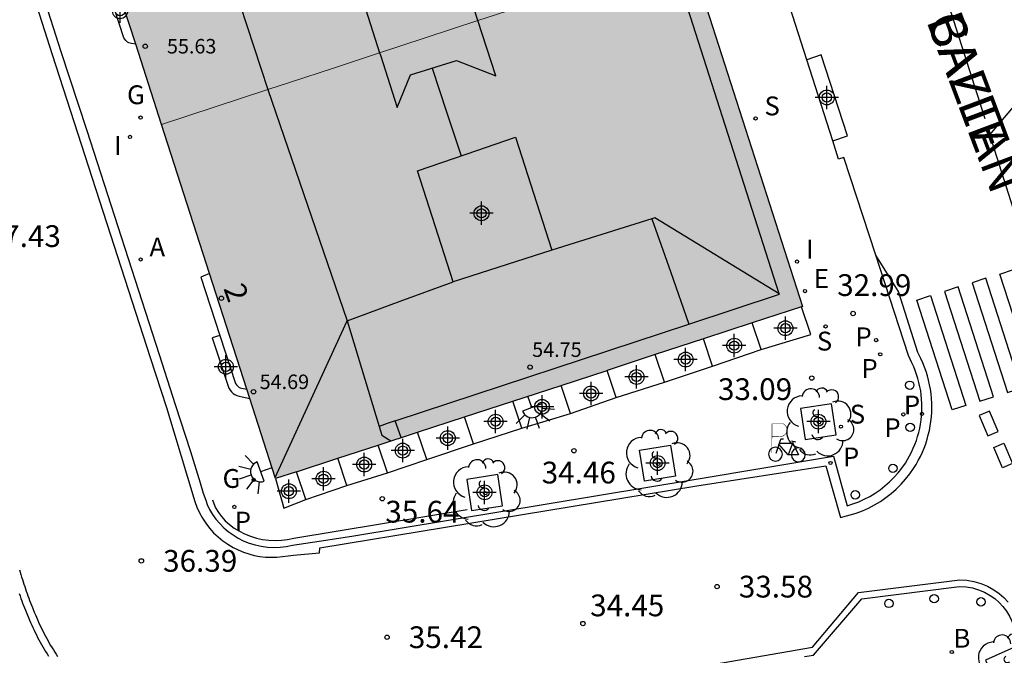
# Model space of a CAD drawing. Units: metres. Extents: x 583444 to 583794, y 4796539 to 4796791.
# Drawn here: x 583583 to 583617, y 4796670 to 4796692 of the extents above; entities that cross this region are included whole.
import ezdxf
from ezdxf.enums import TextEntityAlignment as Align

# ---------------------------------------------------------------- set-up
doc = ezdxf.new("R2010")
doc.units = ezdxf.units.M
doc.header["$MEASUREMENT"] = 0
for name, color, linetype in [('020204', 9, 'Continuous'), ('020308', 9, 'Continuous'), ('060108', 9, 'Continuous'), ('060113', 4, 'Continuous'), ('060117', 9, 'Continuous'), ('060124', 9, 'Continuous'), ('060126', 9, 'Continuous'), ('060141', 9, 'Continuous'), ('060144', 9, 'Continuous'), ('080109', 9, 'Continuous'), ('080110', 9, 'Continuous'), ('080201', 9, 'Continuous'), ('080202', 9, 'Continuous'), ('080303', 9, 'Continuous'), ('080306', 9, 'Continuous'), ('080308', 9, 'Continuous'), ('080312', 8, 'Continuous'), ('090223', 9, 'Continuous'), ('100101', 9, 'Continuous'), ('100202', 3, 'Continuous'), ('200202', 4, 'Continuous'), ('200205', 4, 'Continuous'), ('200302', 4, 'Continuous'), ('200305', 4, 'Continuous'), ('210203', 4, 'Continuous'), ('210204', 9, 'Continuous'), ('210205', 4, 'Continuous'), ('210303', 4, 'Continuous'), ('210304', 9, 'Continuous'), ('210305', 4, 'Continuous'), ('220205', 1, 'Continuous'), ('220305', 1, 'Continuous'), ('230204', 9, 'Continuous'), ('230304', 9, 'Continuous'), ('250204', 9, 'Continuous'), ('260101', 9, 'Continuous'), ('260202', 9, 'Continuous'), ('270204', 9, 'Continuous'), ('270304', 9, 'Continuous'), ('990501', 21, 'Continuous'), ('C_Edificios', 5, 'Continuous'), ('Centroides', 1, 'Continuous')]:
    doc.layers.add(name, color=color, linetype=linetype)
doc.layers.add('080111', color=7, linetype='Continuous', lineweight=30)
doc.layers.add('080117', color=7, linetype='Continuous', lineweight=20)
doc.styles.add('ARIAL', font='arial.ttf', dxfattribs={"height": 1})
doc.styles.add('ARIALI', font='ariali.ttf', dxfattribs={"height": 1})
doc.styles.add('ROMANS', font='romans__.ttf', dxfattribs={"height": 1})
doc.styles.get("Standard").update_dxf_attribs({"font": 'arial.ttf'})

# ---------------------------------------------------------------- blocks, each defined once
blk = doc.blocks.new('Centroide')
for points in [[(0, -0.402), (0, 0.402)], [(0.402, 0), (-0.402, 0)]]:
    blk.add_lwpolyline(points)
for radius in [0.256, 0.159]:
    blk.add_circle((0, 0), radius)
blk = doc.blocks.new('REGELE')
blk.add_circle((0, 0), 0.055)
blk = doc.blocks.new('COTAPU')
blk.add_circle((0, 0), 0.075)
blk = doc.blocks.new('PUNTO')
blk.add_circle((0, 0), 0.075)
blk = doc.blocks.new('BloquePortal')
blk.add_circle((0, 0), 0.075)
at = {"flags": 5}
blk.add_attdef('INDICE', text='', height=0.75, dxfattribs=at).set_placement((0, 0), align=Align.MIDDLE_CENTER)
blk = doc.blocks.new('SANEA')
blk.add_circle((0, 0), 0.055)
blk = doc.blocks.new('ABAS')
blk.add_circle((0, 0), 0.055)
blk = doc.blocks.new('PLUVI3')
blk.add_circle((0, 0), 0.055)
blk = doc.blocks.new('BOCAR')
blk.add_circle((0, 0), 0.055)
blk = doc.blocks.new('FAREDE')
at = {"linetype": 'Continuous'}
for p, q in [((0.75, 0.7), (0.57, 0.322)), ((0.415, 0.36), (0.415, -0.351)), ((1.07, 0.411), (0.715, 0.19)), ((0.415, 0), (0, 0)), ((0.738, -0.699), (0.56, -0.32)), ((1.062, -0.416), (0.709, -0.191)), ((1.187, -0.005), (0.768, -0.001))]:
    blk.add_line(p, q, dxfattribs=at)
blk.add_arc((0.413, 0.004), 0.355, 270.4282, 89.5718, dxfattribs=at)
blk = doc.blocks.new('ARBOL')
blk.add_circle((0, 0), 0.0587)
for centre, radius, start, end in [((-0.28, 0.855), 0.3, 359.2878, 173.6078), ((0.097, 0.97), 0.21, 23.1565, 160.4665), ((0.438, 0.881), 0.24, 301.578, 139.328), ((-0.564, 0.381), 0.532, 92.28, 254.58), ((0.656, 0.288), 0.443, 319.8556, 114.7656), ((-0.091, 0.321), 0.12, 119.14, 310.56), ((0.819, -0.249), 0.383, 235.5275, 62.0275), ((-0.556, -0.339), 0.555, 142.64, 266.54), ((-0.039, -0.384), 0.21, 189.64, 323.88), ((0.299, -0.624), 0.532, 224.67, 0.24), ((-0.301, -0.676), 0.45, 213.78, 295.32)]:
    blk.add_arc(centre, radius, start, end)
blk = doc.blocks.new('PLUVI2')
blk.add_circle((0, 0), 0.055)
blk = doc.blocks.new('REIND')
blk.add_circle((0, 0), 0.055)
blk = doc.blocks.new('REGAS')
blk.add_circle((0, 0), 0.055)
blk = doc.blocks.new('A$Cde1f4e34')
at = {"layer": '090223', "const_width": 0.01}
blk.add_lwpolyline([(-0.061, 0.534), (-0.064, 0.018)], dxfattribs=at)
blk.add_lwpolyline([(-0.061, 0.534), (0.136, 0.534, -0.828096), (0.074, 0.31), (-0.059, 0.308)], format="xyb", dxfattribs=at)
at = {"layer": '090223'}
for points in [[(0.14, 0.264), (0.094, 0.261), (0.081, 0.241), (0.007, 0.01)], [(0.311, 0.222), (0.224, -0.01), (0.06, 0.174)], [(0.067, 0.195), (0.303, 0.195)], [(0.303, 0.195), (0.402, -0.012), (0.224, -0.01)], [(0.281, 0.234), (0.357, 0.217)]]:
    blk.add_lwpolyline(points, dxfattribs=at)
for points in [[(0, 0.121, 1), (0, -0.121, 1)], [(0.402, 0.109, 1), (0.402, -0.134, 1)]]:
    blk.add_lwpolyline(points, format="xyb", close=True, dxfattribs=at)
blk = doc.blocks.new('PBICIS')
at = {"layer": '090223', "xscale": 1.963139950929655, "yscale": 1.963139950929655, "zscale": 1.963139950929655}
blk.add_blockref('A$Cde1f4e34', (-0.331, -0.159), dxfattribs=at)
blk = doc.blocks.new('HUEPIV')
blk.add_circle((0, 0), 0.145)

msp = doc.modelspace()

# ---------------------------------------------------------------- hatches: boundary and pattern name
at = {"layer": '990501'}
for points in [[(583602.765, 4796706.353), (583593.661, 4796703.433), (583584.556, 4796700.515), (583586.463, 4796694.592), (583588.369, 4796688.669), (583597.448, 4796691.652), (583606.526, 4796694.634), (583604.646, 4796700.493)], [(583606.526, 4796694.634), (583597.448, 4796691.652), (583588.369, 4796688.669), (583592.297, 4796676.462), (583610.457, 4796682.392)]]:
    msp.add_hatch(color=256, dxfattribs=at).paths.add_polyline_path(points, flags=0)

# ---------------------------------------------------------------- linework, layer by layer
at = {"layer": '060108', "flags": 128}
for points in [[(583559.779, 4796769.838), (583561.317, 4796765.003), (583584.903, 4796691.182), (583585.797, 4796688.457), (583588.281, 4796680.734), (583588.836, 4796679.012), (583589.36, 4796677.392), (583589.695, 4796676.311)], [(583610.601, 4796690.9), (583608.846, 4796696.396), (583604.166, 4796710.993)], [(583611.492, 4796688.107), (583610.601, 4796690.9)], [(583612.979, 4796684.165), (583611.881, 4796687.536), (583611.696, 4796687.468), (583611.492, 4796688.107)], [(583593.8, 4796674.307), (583594.929, 4796674.479), (583606.784, 4796676.442), (583611.523, 4796677.236), (583611.988, 4796675.522), (583612.19, 4796675.585), (583612.388, 4796675.66), (583612.582, 4796675.747), (583612.77, 4796675.846), (583612.951, 4796675.956), (583613.126, 4796676.076), (583613.293, 4796676.206), (583613.452, 4796676.347), (583613.602, 4796676.497), (583613.743, 4796676.655), (583613.875, 4796676.821), (583613.996, 4796676.996), (583614.072, 4796677.118), (583614.144, 4796677.244), (583614.21, 4796677.373), (583614.271, 4796677.504), (583614.326, 4796677.638), (583614.376, 4796677.773), (583614.42, 4796677.911), (583614.459, 4796678.051), (583614.492, 4796678.191), (583614.519, 4796678.334), (583614.54, 4796678.477), (583614.556, 4796678.62), (583614.565, 4796678.765), (583614.569, 4796678.909), (583614.566, 4796679.054), (583614.558, 4796679.198), (583614.544, 4796679.342), (583614.524, 4796679.486), (583614.498, 4796679.628), (583614.466, 4796679.769), (583614.429, 4796679.909), (583614.386, 4796680.047), (583614.337, 4796680.183), (583614.283, 4796680.317), (583614.223, 4796680.449), (583614.158, 4796680.578), (583614.106, 4796680.705), (583612.979, 4796684.165)], [(583589.807, 4796675.957), (583589.891, 4796675.718), (583589.935, 4796675.572), (583590.015, 4796675.397), (583590.121, 4796675.225), (583590.239, 4796675.061), (583590.371, 4796674.908), (583590.514, 4796674.765), (583590.668, 4796674.634), (583590.831, 4796674.516), (583591.004, 4796674.41), (583591.184, 4796674.319), (583591.385, 4796674.238), (583591.592, 4796674.173), (583591.804, 4796674.127), (583592.019, 4796674.098), (583592.235, 4796674.088), (583592.452, 4796674.096), (583592.667, 4796674.123), (583592.879, 4796674.167), (583593.8, 4796674.307)], [(583610.526, 4796670.324), (583610.827, 4796670.376), (583612.495, 4796672.317), (583615.866, 4796672.736), (583616.088, 4796672.725), (583616.307, 4796672.689), (583616.521, 4796672.628), (583616.727, 4796672.543), (583616.921, 4796672.434), (583617.08, 4796672.32), (583617.227, 4796672.19), (583617.36, 4796672.045), (583617.478, 4796671.888), (583617.579, 4796671.72), (583617.662, 4796671.542), (583619.475, 4796667.564), (583623.932, 4796657.466), (583624.508, 4796656.121)], [(583583.464, 4796672.493), (583583.492, 4796672.412), (583583.522, 4796672.33), (583583.551, 4796672.249), (583583.582, 4796672.168), (583583.612, 4796672.087), (583583.678, 4796671.919), (583583.746, 4796671.751), (583583.782, 4796671.665), (583583.819, 4796671.579), (583583.856, 4796671.493), (583583.895, 4796671.408), (583583.933, 4796671.322), (583583.973, 4796671.238), (583584.014, 4796671.153), (583584.056, 4796671.069), (583584.098, 4796670.986), (583584.142, 4796670.903), (583584.186, 4796670.82), (583584.231, 4796670.738), (583584.277, 4796670.657), (583584.325, 4796670.576), (583584.373, 4796670.496), (583584.421, 4796670.416), (583584.471, 4796670.337)]]:
    msp.add_lwpolyline(points, dxfattribs=at)
at = {"layer": '060113', "flags": 128}
for points in [[(583561.017, 4796764.907), (583584.603, 4796691.086), (583587.981, 4796680.637), (583588.536, 4796678.915), (583589.509, 4796675.67), (583589.583, 4796675.472), (583589.672, 4796675.28), (583589.775, 4796675.096), (583589.891, 4796674.919), (583590.02, 4796674.752), (583590.162, 4796674.595), (583590.315, 4796674.449), (583590.478, 4796674.315), (583590.652, 4796674.194), (583590.833, 4796674.086), (583591.008, 4796673.999), (583591.189, 4796673.924), (583591.374, 4796673.862), (583591.563, 4796673.813), (583591.755, 4796673.777), (583591.949, 4796673.755), (583592.145, 4796673.746), (583592.34, 4796673.751), (583592.534, 4796673.77), (583592.727, 4796673.792), (583592.917, 4796673.819), (583593.81, 4796673.903), (583593.826, 4796674.072), (583606.807, 4796676.212), (583611.262, 4796676.897), (583611.763, 4796675.116), (583612.301, 4796675.264), (583612.519, 4796675.346), (583612.731, 4796675.442), (583612.937, 4796675.55), (583613.136, 4796675.67), (583613.327, 4796675.802), (583613.51, 4796675.945), (583613.685, 4796676.099), (583613.85, 4796676.263), (583614.004, 4796676.436), (583614.148, 4796676.619), (583614.28, 4796676.809), (583614.365, 4796676.945), (583614.443, 4796677.083), (583614.515, 4796677.224), (583614.582, 4796677.367), (583614.643, 4796677.514), (583614.697, 4796677.663), (583614.746, 4796677.814), (583614.788, 4796677.966), (583614.824, 4796678.121), (583614.854, 4796678.277), (583614.878, 4796678.433), (583614.894, 4796678.591), (583614.905, 4796678.749), (583614.909, 4796678.908), (583614.906, 4796679.066), (583614.897, 4796679.225), (583614.882, 4796679.383), (583614.86, 4796679.54), (583614.831, 4796679.696), (583614.797, 4796679.85), (583614.756, 4796680.003), (583614.708, 4796680.155), (583614.655, 4796680.304), (583614.595, 4796680.451), (583614.53, 4796680.596), (583614.468, 4796680.719), (583614.429, 4796680.81), (583613.756, 4796682.909), (583613.414, 4796683.462)], [(583613.414, 4796683.462), (583612.979, 4796684.165)], [(583583.469, 4796673.311), (583583.494, 4796673.229), (583583.52, 4796673.147), (583583.546, 4796673.065), (583583.572, 4796672.983), (583583.598, 4796672.902), (583583.625, 4796672.821), (583583.652, 4796672.74), (583583.679, 4796672.659), (583583.707, 4796672.578), (583583.735, 4796672.498), (583583.764, 4796672.418), (583583.793, 4796672.338), (583583.823, 4796672.259), (583583.853, 4796672.179), (583583.917, 4796672.014), (583583.984, 4796671.85), (583584.02, 4796671.765), (583584.056, 4796671.681), (583584.092, 4796671.598), (583584.129, 4796671.514), (583584.167, 4796671.432), (583584.206, 4796671.349), (583584.246, 4796671.267), (583584.286, 4796671.185), (583584.328, 4796671.104), (583584.37, 4796671.024), (583584.413, 4796670.944), (583584.457, 4796670.864), (583584.501, 4796670.785), (583584.547, 4796670.707), (583584.593, 4796670.629), (583584.64, 4796670.552), (583584.689, 4796670.476), (583584.738, 4796670.4), (583584.788, 4796670.326)], [(583598.415, 4796668.494), (583610.8, 4796670.651), (583612.378, 4796672.534), (583615.876, 4796672.965), (583616.112, 4796672.955), (583616.358, 4796672.914), (583616.597, 4796672.846), (583616.827, 4796672.75), (583617.044, 4796672.628), (583617.224, 4796672.5), (583617.388, 4796672.354), (583617.538, 4796672.193)]]:
    msp.add_lwpolyline(points, dxfattribs=at)
at = {"layer": '060117', "flags": 128}
for points in [[(583590.023, 4796683.53), (583589.723, 4796683.403), (583590.376, 4796681.398)], [(583610.738, 4796681.428), (583610.419, 4796682.379)], [(583609.029, 4796680.91), (583608.722, 4796681.825)], [(583590.376, 4796681.398), (583590.109, 4796681.314), (583590.681, 4796679.582), (583590.693, 4796679.565), (583590.734, 4796679.505), (583590.779, 4796679.449), (583590.84, 4796679.392), (583590.894, 4796679.357), (583590.958, 4796679.329), (583591.041, 4796679.303), (583591.141, 4796679.279), (583591.41, 4796679.22)], [(583609.029, 4796680.91), (583610.738, 4796681.428)], [(583607.354, 4796680.338), (583607.039, 4796681.276)], [(583605.699, 4796679.787), (583605.381, 4796680.734)], [(583607.354, 4796680.338), (583609.029, 4796680.91)], [(583604.035, 4796679.257), (583603.721, 4796680.192)], [(583605.699, 4796679.787), (583607.354, 4796680.338)], [(583604.035, 4796679.257), (583605.699, 4796679.787)], [(583602.457, 4796678.709), (583602.133, 4796679.674)], [(583600.786, 4796678.203), (583600.474, 4796679.132)], [(583602.457, 4796678.709), (583604.035, 4796679.257)], [(583600.786, 4796678.203), (583602.457, 4796678.709)], [(583599.118, 4796677.654), (583598.805, 4796678.587)], [(583597.508, 4796677.117), (583597.192, 4796678.06)], [(583599.118, 4796677.654), (583600.786, 4796678.203)], [(583597.508, 4796677.117), (583599.118, 4796677.654)], [(583596.155, 4796676.654), (583595.832, 4796677.616)], [(583594.754, 4796676.222), (583594.439, 4796677.161)], [(583596.155, 4796676.654), (583597.508, 4796677.117)], [(583593.343, 4796675.734), (583593.02, 4796676.698)], [(583594.754, 4796676.222), (583596.155, 4796676.654)], [(583589.695, 4796676.311), (583589.807, 4796675.957)], [(583592.297, 4796676.462), (583592.58, 4796675.442), (583593.343, 4796675.734)], [(583593.343, 4796675.734), (583594.754, 4796676.222)]]:
    msp.add_lwpolyline(points, dxfattribs=at)
at = {"layer": '060124', "flags": 128}
msp.add_lwpolyline([(583587.477, 4796691.442), (583587.328, 4796691.465), (583587.283, 4796691.472), (583587.241, 4796691.484), (583587.196, 4796691.506), (583587.168, 4796691.528), (583587.132, 4796691.568), (583587.104, 4796691.607), (583587.073, 4796691.657), (583586.408, 4796693.684)], dxfattribs=at)
at = {"layer": '060126', "flags": 128}
msp.add_lwpolyline([(583611.492, 4796688.107), (583611.998, 4796688.282), (583611.09, 4796691.07), (583610.601, 4796690.9)], dxfattribs=at)
at = {"layer": '060141', "flags": 128}
msp.add_lwpolyline([(583590.376, 4796681.398), (583590.914, 4796679.743), (583590.948, 4796679.693), (583590.979, 4796679.653), (583591.014, 4796679.619), (583591.045, 4796679.599), (583591.077, 4796679.585), (583591.121, 4796679.574), (583591.304, 4796679.548)], dxfattribs=at)
at = {"layer": '060144', "flags": 128}
msp.add_lwpolyline([(583590.125, 4796675.726), (583590.164, 4796675.596), (583590.232, 4796675.449), (583590.325, 4796675.296), (583590.434, 4796675.147), (583590.558, 4796675.002), (583590.712, 4796674.871), (583590.875, 4796674.753), (583591.048, 4796674.647), (583591.228, 4796674.556), (583591.429, 4796674.475), (583591.636, 4796674.41), (583591.848, 4796674.364), (583592.063, 4796674.335), (583592.279, 4796674.325), (583592.496, 4796674.333), (583592.711, 4796674.36), (583592.923, 4796674.404), (583598.903, 4796675.39)], dxfattribs=at)
at = {"layer": '080109', "flags": 128}
for points in [[(583588.155, 4796701.668), (583590.095, 4796695.771), (583592.031, 4796689.872)], [(583597.69, 4796690.61), (583598.19, 4796689.1), (583598.692, 4796687.59)], [(583592.031, 4796689.872), (583592.031, 4796689.872), (583594.769, 4796681.898)], [(583605.265, 4796685.419), (583601.812, 4796684.334)], [(583609.653, 4796682.832), (583605.368, 4796685.452), (583605.265, 4796685.419)], [(583605.265, 4796685.42), (583605.265, 4796685.419)], [(583605.265, 4796685.419), (583605.9, 4796683.604), (583606.536, 4796681.787)], [(583594.769, 4796681.898), (583596.592, 4796682.572), (583598.415, 4796683.242)], [(583609.654, 4796682.832), (583609.653, 4796682.832)], [(583592.285, 4796676.502), (583594.769, 4796681.898)], [(583594.769, 4796681.898), (583595.87, 4796678.26)], [(583606.536, 4796681.787), (583606.536, 4796681.787)], [(583596.42, 4796678.447), (583596.144, 4796678.354), (583595.87, 4796678.26)], [(583595.87, 4796678.26), (583595.869, 4796678.26)], [(583595.87, 4796678.26), (583595.96, 4796677.96), (583596.268, 4796677.759)], [(583592.284, 4796676.501), (583592.285, 4796676.502)]]:
    msp.add_lwpolyline(points, dxfattribs=at)
at = {"layer": '080110', "flags": 128}
for points in [[(583609.653, 4796682.832), (583605.935, 4796694.44)], [(583599.27, 4796692.25), (583598.649, 4796694.185)], [(583595.324, 4796692.875), (583595.882, 4796691.137)], [(583599.882, 4796690.345), (583599.27, 4796692.25)], [(583595.882, 4796691.137), (583595.909, 4796691.054), (583596.486, 4796689.254)], [(583596.486, 4796689.254), (583596.947, 4796690.379), (583598.529, 4796690.872), (583599.205, 4796690.608), (583599.882, 4796690.345)], [(583597.185, 4796687.072), (583598.864, 4796687.649), (583600.56, 4796688.232)], [(583600.56, 4796688.232), (583601.812, 4796684.334)], [(583598.415, 4796683.242), (583597.185, 4796687.072)], [(583601.812, 4796684.334), (583598.415, 4796683.242)], [(583606.536, 4796681.787), (583609.658, 4796682.818), (583609.653, 4796682.832)], [(583596.626, 4796677.876), (583596.524, 4796678.162), (583596.421, 4796678.448), (583606.536, 4796681.787)]]:
    msp.add_lwpolyline(points, dxfattribs=at)
at = {"layer": '080111', "flags": 128}
for points in [[(583606.526, 4796694.634), (583610.457, 4796682.392), (583610.419, 4796682.379)], [(583587.477, 4796691.442), (583586.818, 4796693.49)], [(583588.369, 4796688.669), (583587.477, 4796691.442)], [(583590.023, 4796683.53), (583588.369, 4796688.669)], [(583591.304, 4796679.548), (583590.023, 4796683.53)], [(583610.419, 4796682.379), (583608.722, 4796681.825)], [(583608.722, 4796681.825), (583607.039, 4796681.276)], [(583607.039, 4796681.276), (583605.381, 4796680.734)], [(583605.381, 4796680.734), (583603.721, 4796680.192)], [(583602.133, 4796679.674), (583603.721, 4796680.192)], [(583591.41, 4796679.22), (583591.304, 4796679.548)], [(583600.474, 4796679.132), (583602.133, 4796679.674)], [(583592.297, 4796676.462), (583592.285, 4796676.502), (583591.41, 4796679.22)], [(583598.805, 4796678.587), (583600.474, 4796679.132)], [(583597.192, 4796678.06), (583598.805, 4796678.587)], [(583595.832, 4796677.616), (583597.192, 4796678.06)], [(583594.439, 4796677.161), (583595.832, 4796677.616)], [(583593.02, 4796676.698), (583594.439, 4796677.161)], [(583593.02, 4796676.698), (583592.297, 4796676.462)]]:
    msp.add_lwpolyline(points, dxfattribs=at)
at = {"layer": '080117', "flags": 128}
for points in [[(583599.27, 4796692.25), (583600.592, 4796692.685)], [(583595.882, 4796691.137), (583597.448, 4796691.652), (583599.27, 4796692.25)], [(583594.325, 4796690.626), (583595.882, 4796691.137)], [(583592.779, 4796690.118), (583594.325, 4796690.626)], [(583588.369, 4796688.669), (583592.031, 4796689.872)], [(583592.031, 4796689.872), (583592.779, 4796690.118)]]:
    msp.add_lwpolyline(points, dxfattribs=at)
at = {"layer": '100101', "flags": 128}
for points in [[(583611.451, 4796679.04), (583610.382, 4796678.873), (583610.549, 4796677.804), (583611.618, 4796677.971), (583611.451, 4796679.04)], [(583605.909, 4796677.607), (583606.076, 4796676.538), (583605.007, 4796676.371), (583604.84, 4796677.44), (583605.909, 4796677.607)], [(583599.951, 4796676.595), (583598.882, 4796676.428), (583599.049, 4796675.359), (583600.118, 4796675.526), (583599.951, 4796676.595)], [(583617.861, 4796670.697), (583616.763, 4796670.199), (583617.261, 4796669.101), (583618.358, 4796669.599), (583617.861, 4796670.697)]]:
    msp.add_lwpolyline(points, dxfattribs=at)
at = {"layer": '260101', "flags": 128}
msp.add_lwpolyline([(583610.744, 4796707.653), (583616.739, 4796688.871)], dxfattribs=at)
for points in [[(583619.615, 4796691.514), (583620.765, 4796688.348), (583617.968, 4796684.99), (583616.905, 4796688.317)], [(583617.724, 4796683.665), (583618.946, 4796679.875), (583618.476, 4796679.723), (583617.254, 4796683.513)], [(583616.769, 4796683.366), (583616.299, 4796683.214), (583617.521, 4796679.424), (583617.991, 4796679.576)], [(583614.86, 4796682.769), (583616.082, 4796678.979), (583615.612, 4796678.827), (583614.39, 4796682.617)], [(583615.815, 4796683.068), (583615.345, 4796682.916), (583616.567, 4796679.126), (583617.037, 4796679.278)], [(583616.898, 4796678.787), (583616.545, 4796678.635), (583616.842, 4796677.932), (583617.195, 4796678.084)], [(583617.395, 4796677.684), (583617.692, 4796676.981), (583617.339, 4796676.829), (583617.042, 4796677.532)]]:
    msp.add_lwpolyline(points, close=True, dxfattribs=at)

# ---------------------------------------------------------------- block references
at = {"layer": '020204', "rotation": 359.9987685839998}
for p in [(583612.196, 4796682.152, 32.99), (583610.773, 4796679.924, 33.087), (583602.577, 4796677.422, 34.455), (583595.971, 4796675.763, 35.639), (583587.671, 4796673.623, 36.391), (583607.509, 4796672.734, 33.583), (583602.885, 4796671.462, 34.448), (583596.138, 4796670.99, 35.422)]:
    msp.add_blockref('COTAPU', p, dxfattribs=at)
at = {"layer": '080201', "rotation": 359.9987685839998}
for p in [(583587.804, 4796691.368, 55.629), (583601.065, 4796680.302, 54.745), (583591.536, 4796679.454, 54.693)]:
    msp.add_blockref('PUNTO', p, dxfattribs=at)
at = {"layer": '080202', "rotation": 359.9987685839998}
msp.add_blockref('BloquePortal', (583590.431, 4796682.679), dxfattribs=at)
at = {"layer": '090223'}
msp.add_blockref('PBICIS', (583609.851, 4796677.46), dxfattribs=at)
at = {"layer": '100202', "rotation": 359.9987685839998}
for p in [(583611.021, 4796678.401), (583605.479, 4796676.968), (583599.521, 4796675.956), (583617.606, 4796669.913)]:
    msp.add_blockref('ARBOL', p, dxfattribs=at)
at = {"layer": '200202', "rotation": 359.9987685839998}
msp.add_blockref('BOCAR', (583615.595, 4796670.479, 32.414), dxfattribs=at)
at = {"layer": '200205', "rotation": 359.9987685839998}
msp.add_blockref('ABAS', (583587.646, 4796684.015, 37.386), dxfattribs=at)
at = {"layer": '210203', "rotation": 359.9987685839998}
for p in [(583612.988, 4796681.235, 32.921), (583613.131, 4796680.746, 32.903), (583613.927, 4796678.672, 32.792), (583590.877, 4796675.483, 36.461)]:
    msp.add_blockref('PLUVI2', p, dxfattribs=at)
at = {"layer": '210204', "rotation": 359.9987685839998}
for p in [(583608.836, 4796688.878, 33.568), (583611.247, 4796681.706, 33.037), (583611.777, 4796678.25, 33.014)]:
    msp.add_blockref('SANEA', p, dxfattribs=at)
at = {"layer": '210205', "rotation": 359.9987685839998}
for p in [(583614.57, 4796678.693, 32.751), (583611.418, 4796676.998, 32.989)]:
    msp.add_blockref('PLUVI3', p, dxfattribs=at)
at = {"layer": '220205', "rotation": 359.9987685839998}
msp.add_blockref('REGELE', (583610.537, 4796682.925, 33.117), dxfattribs=at)
at = {"layer": '230204', "rotation": 359.9987685839998}
for p in [(583587.644, 4796688.907, 37.796), (583591.54, 4796676.414, 36.529)]:
    msp.add_blockref('REGAS', p, dxfattribs=at)
at = {"layer": '250204'}
for p, rotation in [((583600.985, 4796679.3), 290.5012686491048), ((583592.175, 4796676.843), 199.4084685289316)]:
    msp.add_blockref('FAREDE', p, dxfattribs=dict(at, rotation=rotation))
at = {"layer": '260202', "rotation": 359.9987685839998}
for p in [(583614.149, 4796679.678), (583614.163, 4796678.227), (583613.568, 4796676.813), (583612.269, 4796675.9), (583613.429, 4796672.155), (583614.988, 4796672.319), (583616.602, 4796672.209)]:
    msp.add_blockref('HUEPIV', p, dxfattribs=at)
at = {"layer": '270204', "rotation": 359.9987685839998}
for p in [(583587.279, 4796688.242, 37.746), (583610.264, 4796683.942, 33.187)]:
    msp.add_blockref('REIND', p, dxfattribs=at)
at = {"layer": 'C_Edificios', "rotation": 359.9987685839998}
msp.add_blockref('Centroide', (583599.392, 4796685.608), dxfattribs=at)
at = {"layer": 'Centroides', "rotation": 359.9987685839998}
for p in [(583586.941, 4796692.572), (583611.291, 4796689.602), (583609.864, 4796681.644), (583608.1, 4796681.044), (583590.585, 4796680.314), (583606.426, 4796680.564), (583604.735, 4796679.964), (583603.168, 4796679.394), (583601.478, 4796678.934), (583599.878, 4796678.424), (583611.002, 4796678.424), (583598.229, 4796677.855), (583596.679, 4796677.425), (583595.351, 4796676.945), (583605.461, 4796676.995), (583593.949, 4796676.455), (583592.754, 4796676.025), (583599.499, 4796675.985)]:
    msp.add_blockref('Centroide', p, dxfattribs=at)

# ---------------------------------------------------------------- texts
at = {"layer": '020308', "style": 'ARIAL'}
for s, p in [('37.43', (583582.343, 4796684.445)), ('32.99', (583611.647, 4796682.756)), ('33.09', (583607.54, 4796679.168)), ('34.46', (583601.466, 4796676.292)), ('35.64', (583596.078, 4796674.943)), ('36.39', (583588.421, 4796673.248)), ('33.58', (583608.259, 4796672.359)), ('34.45', (583603.135, 4796671.712)), ('35.42', (583596.888, 4796670.615))]:
    msp.add_text(s, height=0.75, rotation=359.9988, dxfattribs=at).set_placement(p)
at = {"layer": '080303', "style": 'ARIAL'}
for s, p in [('55.63', (583588.554, 4796691.118)), ('54.75', (583601.138, 4796680.655)), ('54.69', (583591.748, 4796679.547))]:
    msp.add_text(s, height=0.5, rotation=359.9988, dxfattribs=at).set_placement(p)
at = {"layer": '080306', "style": 'ARIALI'}
msp.add_text('BAZTAN                        KALEA', height=1.25, rotation=290.6397, dxfattribs=at).set_placement((583614.703, 4796692.26))
at = {"layer": '080308', "style": 'ARIALI'}
msp.add_text('2', height=0.75, rotation=289.6988, dxfattribs=at).set_placement((583590.493, 4796683.018))
at = {"layer": '080312', "style": 'ARIALI'}
msp.add_text('CALLE           DEL         BAZTAN', height=1.25, rotation=290.6397, dxfattribs=at).set_placement((583614.703, 4796692.26))
at = {"layer": '200302', "style": 'ROMANS'}
msp.add_text('B', height=0.65, rotation=359.9988, dxfattribs=at).set_placement((583615.655, 4796670.629))
at = {"layer": '200305', "style": 'ROMANS'}
msp.add_text('A', height=0.65, rotation=359.9988, dxfattribs=at).set_placement((583587.952, 4796684.121))
at = {"layer": '210303', "style": 'ROMANS'}
for p in [(583612.277, 4796681.024), (583612.484, 4796679.932), (583613.274, 4796677.888), (583590.889, 4796674.669)]:
    msp.add_text('P', height=0.65, rotation=359.9988, dxfattribs=at).set_placement(p)
at = {"layer": '210304', "style": 'ROMANS'}
for p in [(583609.142, 4796688.984), (583610.947, 4796680.875), (583612.083, 4796678.356)]:
    msp.add_text('S', height=0.65, rotation=359.9988, dxfattribs=at).set_placement(p)
at = {"layer": '210305', "style": 'ROMANS'}
for p in [(583613.946, 4796678.672), (583611.845, 4796676.881)]:
    msp.add_text('P', height=0.65, rotation=359.9988, dxfattribs=at).set_placement(p)
at = {"layer": '220305', "style": 'ROMANS'}
msp.add_text('E', height=0.65, rotation=359.9988, dxfattribs=at).set_placement((583610.843, 4796683.031))
at = {"layer": '230304', "style": 'ROMANS'}
for p in [(583587.178, 4796689.369), (583590.47, 4796676.139)]:
    msp.add_text('G', height=0.65, rotation=359.9988, dxfattribs=at).set_placement(p)
at = {"layer": '270304', "style": 'ROMANS'}
for p in [(583586.734, 4796687.619), (583610.57, 4796684.048)]:
    msp.add_text('I', height=0.65, rotation=359.9988, dxfattribs=at).set_placement(p)

doc.saveas('drawing.dxf')
